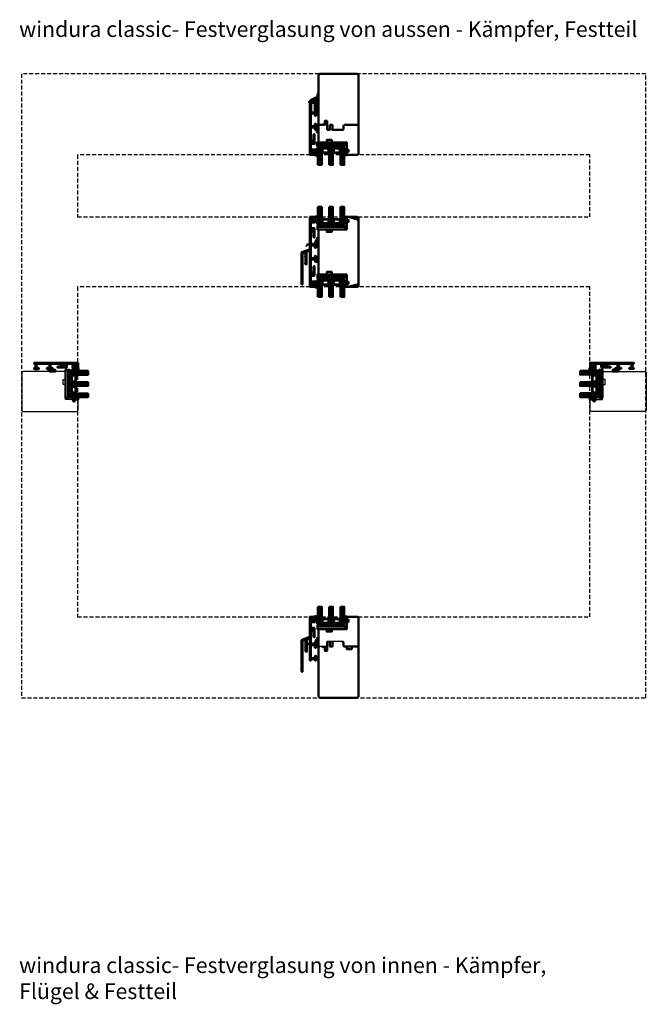
# Model space of a CAD drawing. Units: millimetres. Extents: x 324 to 10639, y 3555 to 10283.
# Drawn here: x 8223 to 9226, y 5035 to 6612 of the extents above; entities that cross this region are included whole.
import ezdxf

# ---------------------------------------------------------------- set-up
doc = ezdxf.new("R2010")
doc.units = ezdxf.units.MM
doc.linetypes.add('HIDDEN', pattern=[9.525, 6.35, -3.175])
doc.linetypes.add('VERDECKT', pattern=[9.525, 6.35, -3.175])
for name, color, linetype, lineweight in [('Aluminium-AM_1', 52, 'Continuous', 50), ('Aluminium-AM_3', 56, 'VERDECKT', 25), ('AM_6', 10, 'Continuous', 25), ('AM_8', 251, 'Continuous', 18), ('AM_De', 10, 'Continuous', 35), ('Glas-AM_1', 94, 'Continuous', 50), ('Gummi-AM_1', 183, 'Continuous', 50), ('Holz-AM_1', 32, 'Continuous', 50), ('Holz-AM_3', 26, 'HIDDEN', 25), ('Kunststoff-AM_1', 200, 'Continuous', 50)]:
    doc.layers.add(name, color=color, linetype=linetype, lineweight=lineweight)
doc.styles.get("Standard").update_dxf_attribs({"font": 'arial.ttf'})

# ---------------------------------------------------------------- blocks, each defined once
blk = doc.blocks.new('PKE_R64-130')
blk.add_lwpolyline([(-1, 3, 0.414214), (-2, 4), (-13, 4), (-14, 3), (-14, -104), (-12, -106), (48, -106), (50, -104), (50, 21.5, 0.414214), (47.5, 24), (32, 24), (31, 23), (31, 19), (34, 19), (34, 16), (31, 16), (31, 4), (8, 4, 0.414214), (7, 3), (7, 0), (-1, 0), (-1, 3, 0.414214)], format="xyb")
blk = doc.blocks.new('04310910')
at = {"layer": 'AM_8'}
h = blk.add_hatch(dxfattribs=at)
h.set_pattern_fill('ANSI37', color=256, scale=0.4, angle=-90, style=0)
edge = h.paths.add_edge_path()
edge.add_arc((-14.1, 14.7), 1, 194.1344, 350.8596)
edge.add_arc((-23, 16.1), 10, 350.8596, 361.0626)
edge.add_line((-13, 16.3), (-13, 17.8))
edge.add_arc((-13.4, 17.8), 0.4, 1.0626, 174.7725)
edge.add_line((-13.8, 17.9), (-14.1, 15))
edge.add_arc((-14.1, 15), 0.05, 183.5454, 354.7725, ccw=False)
edge.add_arc((-19.2, 14.7), 5, 3.5454, 33.2539)
edge.add_arc((-14.5, 17.7), 0.6, 118.2454, 213.2539, ccw=False)
edge.add_arc((-16.1, 20.7), 2.75, 298.2454, 334.2285)
edge.add_arc((-19, 22.1), 6, 334.2285, 359.82)
edge.add_line((-13, 22.1), (-13, 24.8))
edge.add_arc((-13.4, 24.8), 0.4, 359.82, 544.4873)
edge.add_arc((-16.3, 24.6), 2.5, -51.0631, 4.4873, ccw=False)
edge.add_arc((-14.7, 22.7), 0.05, 113.4241, 308.9369, ccw=False)
edge.add_arc((-15.3, 23.9), 1.24, 293.4241, 355.2952)
edge.add_arc((-12.5, 23.7), 1.5, 152.2322, 179.5905, ccw=False)
edge.add_arc((-14.2, 24.6), 0.4, 332.2322, 447.8546)
edge.add_arc((-14.6, 15), 10, 87.8546, 115.6051)
edge.add_arc((-18.8, 23.9), 0.2, 115.6051, 180.0012)
edge.add_line((-19, 23.9), (-19, 22.1))
edge.add_arc((-18, 22.1), 1, 180.0004, 212.1964)
edge.add_arc((-19.1, 21.4), 0.3, -90, 32.1964, ccw=False)
edge.add_line((-19.1, 21.1), (-20.1, 21.1))
edge.add_arc((-20.1, 21.3), 0.2, 190, 270, ccw=False)
edge.add_line((-20.3, 21.3), (-20.4, 21.4))
edge.add_arc((-20.6, 21.4), 0.2, 10, 119.6049)
edge.add_arc((-19.2, 19), 3, 119.6049, 164.5003)
edge.add_arc((-21.1, 19.5), 1, 164.5003, 195.4997)
edge.add_arc((-19.2, 20), 3, 195.4997, 240.3951)
edge.add_arc((-20.6, 17.6), 0.2, 240.3951, 350)
edge.add_line((-20.4, 17.6), (-20.3, 17.7))
edge.add_arc((-20.1, 17.7), 0.2, 89.999, 170, ccw=False)
edge.add_line((-20.1, 17.9), (-19.2, 17.9))
edge.add_arc((-19.2, 17.5), 0.4, -7.8381, 89.999, ccw=False)
edge.add_line((-18.8, 17.4), (-19.1, 15.4))
edge.add_arc((-18.8, 15.4), 0.3, 172.1645, 279.5258)
edge.add_arc((-19, 16.5), 1.5, 279.5258, 338.3883)
edge.add_line((-17.6, 16), (-17, 17.5))
edge.add_arc((-16.8, 17.5), 0.2, 39.3621, 158.3883, ccw=False)
edge.add_arc((-22.8, 12.5), 8, 14.1344, 39.3621, ccw=False)
edge = h.paths.add_edge_path(flags=16)
edge.add_arc((-16.1, 20.7), 1.65, 332.5012, 359.8895)
edge.add_arc((-15, 20.8), 0.6, 351.3637, 481.8661)
edge.add_arc((-15.4, 21.4), 0.2, 215.2226, 301.8661, ccw=False)
edge.add_arc((-15.3, 21.6), 0.4, 154.2218, 215.2226, ccw=False)
edge.add_line((-15.6, 21.7), (-15.4, 22.3))
edge.add_arc((-15.8, 22.5), 0.5, 334.2218, 486.9803)
edge.add_arc((-14.9, 21.2), 2.1, 126.9803, 211.7155)
edge.add_arc((-15.2, 21), 1.65, 211.7155, 247.1699)
edge.add_arc((-15.5, 20.4), 1, 247.1699, 332.5012)
edge = h.paths.add_edge_path(flags=16)
edge.add_arc((-20.9, 18.3), 2, 44.7158, 85.87)
edge.add_arc((-20.8, 19.8), 0.5, 85.87, 143.1301)
edge.add_arc((-20.4, 19.5), 1, 143.1301, 216.8699)
edge.add_arc((-20.8, 19.2), 0.5, 216.8699, 274.13)
edge.add_arc((-20.9, 20.7), 2, 274.13, 315.2842)
edge.add_arc((-19.7, 19.5), 0.3, 315.2842, 404.7158)
for points in [[(-15.1, 14.5, 0.815037), (-13.1, 14.6, 0.044548), (-13, 16.3), (-13, 17.8, 0.946561), (-13.8, 17.9), (-14.1, 15, -0.926229), (-14.2, 15, 0.130359), (-15, 17.4, -0.440055), (-14.8, 18.3, 0.158309), (-13.6, 19.5, 0.11213), (-13, 22.1), (-13, 24.8, 1.041582), (-13.8, 24.8, -0.247245), (-14.7, 22.6, -1.145441), (-14.8, 22.7, 0.276719), (-14, 23.8, -0.119943), (-13.9, 24.4, 0.552157), (-14.2, 25, 0.12168), (-18.9, 24.1, 0.288617), (-19, 23.9), (-19, 22.1, 0.141413), (-18.8, 21.6, -0.5902), (-19.1, 21.1), (-20.1, 21.1, -0.36397), (-20.3, 21.3), (-20.4, 21.4, 0.518378), (-20.7, 21.6, 0.198438), (-22.1, 19.8, 0.136091), (-22.1, 19.2, 0.198438), (-20.7, 17.4, 0.518378), (-20.4, 17.6), (-20.3, 17.7, -0.363975), (-20.1, 17.9), (-19.2, 17.9, -0.454868), (-18.8, 17.4), (-19.1, 15.4, 0.50602), (-18.8, 15.1, 0.262637), (-17.6, 16), (-17, 17.5, -0.571699), (-16.6, 17.6, -0.110523)], [(-19.5, 19.7, 0.181524), (-20.8, 20.3, 0.255176), (-21.2, 20.1, 0.333333), (-21.2, 18.9, 0.255176), (-20.8, 18.7, 0.181524), (-19.5, 19.3, 0.411311)], [(-14.6, 19.9, 0.120076), (-14.4, 20.7, 0.640157), (-15.3, 21.3, -0.397158), (-15.6, 21.3, -0.272635), (-15.6, 21.7), (-15.4, 22.3, 0.78663), (-16.1, 22.9, 0.387549), (-16.7, 20.1, 0.155945), (-15.9, 19.5, 0.390544)]]:
    blk.add_lwpolyline(points, format="xyb", close=True)
blk = doc.blocks.new('04317610')
at = {"layer": 'AM_8'}
h = blk.add_hatch(dxfattribs=at)
h.set_pattern_fill('ANSI37', color=256, scale=0.4)
h.paths.add_polyline_path([(-3, 4.4), (-2.6, 4.7), (-2.6, 4.8), (-2.5, 4.8), (-2.5, 4.9), (-2.5, 5), (-2.6, 5.1), (-2.7, 5.2), (-2.8, 5.2), (-2.9, 5.2), (-3, 5.2), (-3.1, 5.2), (-3.2, 5.2), (-3.3, 5.2), (-3.4, 5.2), (-3.5, 5.2), (-3.6, 5.2), (-3.7, 5.2), (-3.8, 5.2), (-3.9, 5.2), (-4, 5.2), (-4.1, 5.2), (-4.2, 5.2), (-4.3, 5.2), (-5.1, 5.3), (-5.9, 5.3), (-6.7, 5.7), (-6.7, 5.7), (-6.8, 5.7), (-6.9, 5.6), (-7, 5.6), (-7, 5.5), (-7, 5.3), (-7, 5.2), (-6.9, 5.1), (-6.9, 5), (-6.8, 5), (-6.7, 4.9), (-6.7, 4.8), (-6.6, 4.7), (-6.6, 4.7), (-6.5, 4.6), (-6.4, 4.5), (-6.4, 4.4), (-6.3, 4.4), (-6.2, 4.3), (-6.1, 4.2), (-5.9, 4), (-5.9, 3.7), (-5.9, 3.6), (-5.9, 3.5), (-5.9, 3.4), (-5.9, 3.3), (-5.9, 3.2), (-5.9, 3.1), (-5.9, 3), (-5.9, 2.9), (-5.9, 2.8), (-5.9, 2.7), (-5.9, 2.6), (-5.8, 2.5), (-5.6, 2.2), (-6, 2), (-6.1, 2.6), (-6.1, 3.1), (-6.2, 3.5), (-6.2, 3.6), (-6.2, 3.6), (-6.2, 3.7), (-6.2, 3.8), (-6.2, 3.9), (-6.2, 4), (-6.2, 4.1), (-6.3, 4.2), (-6.3, 4.3), (-6.4, 4.4), (-6.5, 4.4), (-6.6, 4.5), (-6.7, 4.5), (-6.8, 4.4), (-6.9, 4.4), (-6.9, 4.3), (-7, 4.2), (-7, 4.2), (-7, 3.1), (-7, 2.6), (-6.9, 2.5), (-6.9, 2.4), (-6.9, 2.3), (-6.9, 2.2), (-6.9, 2.1), (-6.8, 2), (-6.8, 1.8), (-6.8, 1.7), (-6.7, 1.6), (-6.7, 1.5), (-6.7, 1.4), (-6.5, 1.1), (-6.8, 0.9), (-6.9, 0.8), (-7, 0.8), (-7, 0.7), (-7, 0.6), (-7, 0.5), (-6.9, 0.4), (-6.8, 0.3), (-6.5, 0.1), (-7, -0.7), (-7, -0.7), (-6.9, -0.8), (-6.5, -1), (-7, -1.8), (-7, -1.9), (-6.9, -1.9), (-6.5, -2.2), (-7, -3), (-7, -3), (-6.9, -3.1), (-6.8, -3.1), (-6.5, -3.3), (-6.7, -3.6), (-7, -3.9), (-7, -4), (-7, -4.1), (-7, -4.2), (-6.9, -4.2), (-6.8, -4.3), (-6.7, -4.3), (-6.6, -4.3), (-6.3, -4.3), (-6.2, -4.3), (-5.9, -4.4), (-5.8, -4.4), (-5.7, -4.4), (-5.4, -4.4), (-5.1, -4.4), (-5, -4.4), (-4.7, -4.4), (-4, -4.5), (-3.7, -4.5), (-3.4, -4.5), (-3.3, -4.5), (-3.2, -4.5), (-3.1, -4.4), (-3, -4.3), (-3, -4.2), (-3, -3.1), (-2.7, -2.9), (-2.4, -2.7), (-2.3, -2.6), (-2.3, -2.6), (-2.2, -2.5), (-2, -2.4), (-1.9, -2.4), (-1.9, -2.4), (-1.7, -2.4), (-1.6, -2.4), (-1.5, -2.4), (-1.4, -2.3), (-1.3, -2.3), (-1.2, -2.3), (-0.9, -2.4), (-1.1, -2.4), (-1.1, -2.4), (-1.2, -2.4), (-1.3, -2.4), (-1.4, -2.4), (-1.4, -2.5), (-1.5, -2.5), (-1.6, -2.5), (-1.7, -2.6), (-1.7, -2.7), (-1.7, -2.8), (-1.7, -2.9), (-1.6, -3), (-1.5, -3), (-1, -3), (-0.9, -3), (-0.8, -2.9), (-0.7, -2.8), (-0.5, -2.7), (-0.5, -2.6), (-0.4, -2.5), (-0.3, -2.4), (-0.3, -2.3), (-0.2, -2.2), (-0.2, -2.1), (-0.2, -2), (-0.2, -1.9), (-0.1, -1.8), (-0.1, -1.6), (-0.1, -1.5), (-0.1, -1.4), (-0.1, -1.3), (-0.2, -1.2), (-0.2, -1.1), (-0.2, -1), (-0.3, -0.9), (-0.3, -0.8), (-0.3, -0.7), (-0.4, -0.6), (-0.5, -0.5), (-0.5, -0.4), (-0.6, -0.3), (-0.7, -0.2), (-0.8, -0.1), (-0.9, -0.1), (-1, 0), (-1.1, 0), (-1.4, 0), (-1.5, 0), (-1.5, -0.1), (-1.6, -0.2), (-1.6, -0.3), (-1.6, -0.4), (-1.5, -0.4), (-1.4, -0.5), (-1.4, -0.5), (-1.2, -0.6), (-1.2, -0.6), (-1, -0.8), (-2, -0.8), (-2.1, -0.7), (-2.1, -0.7), (-2.3, -0.6), (-2.4, -0.5), (-2.5, -0.5), (-3, -0.1)])
blk.add_lwpolyline([(-2.9, 4.5), (-2.9, 4.4), (-2.9, 4.3), (-3, 4.2), (-3, 4.1), (-3, 3.9), (-3, 0), (-3, -0.1), (-2.9, -0.2), (-2.8, -0.2), (-2.7, -0.3), (-2.6, -0.3), (-2.6, -0.4), (-2.5, -0.5), (-2.4, -0.5), (-2.3, -0.6), (-2.2, -0.6), (-2.2, -0.7), (-2.1, -0.7), (-2, -0.8), (-1.9, -0.8), (-1.8, -0.8), (-1.7, -0.8), (-1.6, -0.8), (-1.5, -0.8), (-1.4, -0.8), (-1.3, -0.8), (-1.2, -0.8), (-1.1, -0.8), (-1.1, -0.7), (-1.2, -0.6), (-1.2, -0.6), (-1.3, -0.6), (-1.4, -0.5), (-1.4, -0.5), (-1.5, -0.4), (-1.6, -0.4), (-1.6, -0.3), (-1.6, -0.2), (-1.5, -0.1), (-1.5, 0), (-1.4, 0), (-1.1, 0), (-1, 0), (-0.9, -0.1), (-0.8, -0.1), (-0.7, -0.2), (-0.6, -0.3), (-0.5, -0.4), (-0.5, -0.5), (-0.4, -0.6), (-0.3, -0.7), (-0.3, -0.8), (-0.3, -0.9), (-0.2, -1), (-0.2, -1.1), (-0.2, -1.2), (-0.1, -1.3), (-0.1, -1.4), (-0.1, -1.5), (-0.1, -1.6), (-0.1, -1.8), (-0.2, -1.9), (-0.2, -2), (-0.2, -2.1), (-0.2, -2.2), (-0.3, -2.3), (-0.3, -2.4), (-0.4, -2.5), (-0.5, -2.6), (-0.5, -2.7), (-0.7, -2.8), (-0.8, -2.9), (-0.9, -3), (-1, -3), (-1.5, -3), (-1.6, -3), (-1.7, -2.9), (-1.7, -2.8), (-1.7, -2.7), (-1.7, -2.6), (-1.6, -2.5), (-1.5, -2.5), (-1.4, -2.5), (-1.4, -2.4), (-1.3, -2.4), (-1.2, -2.4), (-1.1, -2.4), (-1.1, -2.4), (-1.1, -2.3), (-1.2, -2.3), (-1.3, -2.3), (-1.4, -2.3), (-1.5, -2.4), (-1.6, -2.4), (-1.7, -2.4), (-1.8, -2.4), (-1.9, -2.4), (-2, -2.4), (-2.1, -2.5), (-2.2, -2.5), (-2.3, -2.6), (-2.3, -2.6), (-2.4, -2.7), (-2.5, -2.7), (-2.6, -2.8), (-2.7, -2.9), (-2.8, -2.9), (-2.8, -3), (-2.9, -3), (-3, -3.1), (-3, -3.2), (-3, -4.2), (-3, -4.3), (-3.1, -4.4), (-3.2, -4.5), (-3.3, -4.5), (-3.4, -4.5), (-3.5, -4.5), (-3.6, -4.5), (-3.7, -4.5), (-3.8, -4.5), (-3.9, -4.5), (-4, -4.5), (-4.1, -4.5), (-4.2, -4.4), (-4.3, -4.4), (-4.4, -4.4), (-4.5, -4.4), (-4.6, -4.4), (-4.7, -4.4), (-4.8, -4.4), (-4.9, -4.4), (-5, -4.4), (-5.1, -4.4), (-5.2, -4.4), (-5.3, -4.4), (-5.4, -4.4), (-5.5, -4.4), (-5.6, -4.4), (-5.7, -4.4), (-5.8, -4.4), (-5.9, -4.4), (-6, -4.4), (-6.1, -4.3), (-6.2, -4.3), (-6.2, -4.3), (-6.3, -4.3), (-6.4, -4.3), (-6.5, -4.3), (-6.6, -4.3), (-6.7, -4.3), (-6.8, -4.3), (-6.9, -4.2), (-7, -4.2), (-7, -4.1), (-7, -4), (-7, -3.9), (-6.9, -3.8), (-6.8, -3.7), (-6.7, -3.7), (-6.7, -3.6), (-6.6, -3.5), (-6.6, -3.4), (-6.6, -3.3), (-6.7, -3.3), (-6.7, -3.2), (-6.8, -3.1), (-6.9, -3.1), (-7, -3), (-7, -2.9), (-7, -2.8), (-7, -2.7), (-6.9, -2.7), (-6.8, -2.6), (-6.8, -2.5), (-6.7, -2.5), (-6.6, -2.4), (-6.6, -2.3), (-6.6, -2.2), (-6.7, -2.1), (-6.7, -2), (-6.8, -2), (-6.9, -1.9), (-7, -1.9), (-7, -1.8), (-7, -1.7), (-7, -1.6), (-6.9, -1.5), (-6.9, -1.4), (-6.8, -1.4), (-6.7, -1.3), (-6.6, -1.3), (-6.6, -1.2), (-6.6, -1.1), (-6.7, -1), (-6.7, -0.9), (-6.8, -0.8), (-6.9, -0.8), (-7, -0.7), (-7, -0.6), (-7, -0.5), (-7, -0.4), (-6.9, -0.3), (-6.8, -0.3), (-6.8, -0.2), (-6.7, -0.2), (-6.6, -0.1), (-6.6, 0), (-6.6, 0.1), (-6.7, 0.2), (-6.7, 0.3), (-6.8, 0.3), (-6.9, 0.4), (-7, 0.5), (-7, 0.6), (-7, 0.7), (-7, 0.8), (-6.9, 0.8), (-6.8, 0.9), (-6.8, 0.9), (-6.7, 1), (-6.6, 1.1), (-6.6, 1.2), (-6.6, 1.3), (-6.7, 1.4), (-6.7, 1.5), (-6.7, 1.6), (-6.8, 1.7), (-6.8, 1.8), (-6.8, 2), (-6.9, 2.1), (-6.9, 2.2), (-6.9, 2.3), (-6.9, 2.4), (-6.9, 2.5), (-7, 2.6), (-7, 3.1), (-7, 4.2), (-7, 4.2), (-6.9, 4.3), (-6.9, 4.4), (-6.8, 4.4), (-6.7, 4.5), (-6.6, 4.5), (-6.5, 4.4), (-6.4, 4.4), (-6.3, 4.3), (-6.3, 4.2), (-6.2, 4.1), (-6.2, 4), (-6.2, 3.9), (-6.2, 3.8), (-6.2, 3.7), (-6.2, 3.6), (-6.2, 3.6), (-6.2, 3.5), (-6.2, 3.4), (-6.2, 3.3), (-6.1, 3.2), (-6.1, 3.1), (-6.1, 3), (-6.1, 2.9), (-6.1, 2.8), (-6.1, 2.7), (-6.1, 2.6), (-6.1, 2.6), (-6.1, 2.5), (-6, 2.4), (-6, 2.3), (-6, 2.2), (-6, 2.2), (-5.9, 2.1), (-5.9, 2.1), (-5.8, 2.1), (-5.7, 2.2), (-5.7, 2.3), (-5.7, 2.4), (-5.8, 2.5), (-5.9, 2.6), (-5.9, 2.7), (-5.9, 2.8), (-5.9, 2.9), (-5.9, 3), (-5.9, 3.1), (-5.9, 3.2), (-5.9, 3.3), (-5.9, 3.4), (-5.9, 3.5), (-5.9, 3.6), (-5.9, 3.7), (-5.9, 3.8), (-5.9, 3.9), (-6, 4), (-6, 4.1), (-6.1, 4.2), (-6.1, 4.2), (-6.2, 4.3), (-6.3, 4.4), (-6.4, 4.4), (-6.4, 4.5), (-6.5, 4.6), (-6.6, 4.7), (-6.6, 4.7), (-6.7, 4.8), (-6.7, 4.9), (-6.8, 5), (-6.9, 5), (-6.9, 5.1), (-7, 5.2), (-7, 5.3), (-7, 5.4), (-7, 5.5), (-7, 5.6), (-6.9, 5.6), (-6.8, 5.7), (-6.7, 5.7), (-6.6, 5.7), (-6.5, 5.6), (-6.5, 5.6), (-6.4, 5.5), (-6.3, 5.5), (-6.2, 5.4), (-6.1, 5.4), (-6, 5.4), (-6, 5.3), (-5.9, 5.3), (-5.8, 5.3), (-5.7, 5.3), (-5.6, 5.3), (-5.5, 5.3), (-5.4, 5.3), (-5.3, 5.3), (-5.2, 5.3), (-5.1, 5.3), (-5, 5.3), (-4.9, 5.3), (-4.8, 5.3), (-4.7, 5.3), (-4.7, 5.3), (-4.6, 5.2), (-4.5, 5.2), (-4.4, 5.2), (-4.3, 5.2), (-4.2, 5.2), (-4.1, 5.2), (-4, 5.2), (-3.9, 5.2), (-3.8, 5.2), (-3.7, 5.2), (-3.6, 5.2), (-3.5, 5.2), (-3.4, 5.2), (-3.3, 5.2), (-3.2, 5.2), (-3.1, 5.2), (-3, 5.2), (-2.9, 5.2), (-2.8, 5.2), (-2.7, 5.2), (-2.6, 5.1), (-2.5, 5), (-2.5, 4.9), (-2.5, 4.8), (-2.6, 4.8), (-2.7, 4.7), (-2.7, 4.6), (-2.8, 4.5)], close=True)
blk.add_circle((-5, -1.5), 0.2)
blk = doc.blocks.new('G42_043109_043176')
at = {"layer": 'AM_8'}
h = blk.add_hatch(dxfattribs=at)
h.set_pattern_fill('ANSI31', color=256, scale=0.25, angle=45, style=0)
h.set_pattern_definition([(90, (-47, -9), (-0.79375, -1e-16), [])])
h.paths.add_polyline_path([(-43, 21), (-49, 21), (-49, -9), (-43, -9)])
h = blk.add_hatch(dxfattribs=at)
h.set_pattern_fill('ANSI31', color=256, scale=0.25, angle=45, style=0)
h.set_pattern_definition([(90, (-29, -9), (-0.79375, -1e-16), [])])
h.paths.add_polyline_path([(-25, 21), (-31, 21), (-31, -9), (-25, -9)])
h = blk.add_hatch(dxfattribs=at)
h.set_pattern_fill('ANSI31', color=256, scale=0.25, angle=45, style=0)
h.set_pattern_definition([(90, (-11, -9), (-0.79375, -1e-16), [])])
h.paths.add_polyline_path([(-7, 21), (-13, 21), (-13, -9), (-7, -9)])
h = blk.add_hatch(dxfattribs=at)
h.set_pattern_fill('DOTS', color=256, scale=0.5, angle=135, style=0)
h.set_pattern_definition([(135, (-70.7087, -25.00645), (-0.841899, -0.280633), [0, -0.79375])])
h.paths.add_polyline_path([(-40.2, -5.5), (-42.2, -3.5), (-42.2, 1.5), (-43, 1.5), (-43, -9), (-31, -9), (-31, 1.5), (-31.7, 1.5), (-31.7, -3.5), (-33.7, -5.5)])
h = blk.add_hatch(dxfattribs=at)
h.set_pattern_fill('DOTS', color=256, scale=0.5, angle=135, style=0)
h.set_pattern_definition([(135, (-54.7087, -25.00645), (-0.841899, -0.280633), [0, -0.79375])])
h.paths.add_polyline_path([(-22.2, -5.5), (-24.2, -3.5), (-24.2, 1.5), (-25, 1.5), (-25, -9), (-13, -9), (-13, 1.5), (-13.7, 1.5), (-13.7, -3.5), (-15.7, -5.5)])
for points in [[(-49, 21), (-49, -9), (-43, -9), (-43, 21), (-49, 21)], [(-31, 21), (-31, -9), (-25, -9), (-25, 21), (-31, 21)], [(-13, 21), (-13, -9), (-7, -9), (-7, 21), (-13, 21)]]:
    blk.add_lwpolyline(points)
at = {"layer": 'Gummi-AM_1'}
for points in [[(-42.2, 1.5), (-42.2, -3.5), (-40.2, -5.5), (-33.7, -5.5), (-31.7, -3.5), (-31.7, 1.5), (-31, 1.5), (-31, -9), (-43, -9), (-43, 1.5)], [(-24.2, 1.5), (-24.2, -3.5), (-22.2, -5.5), (-15.7, -5.5), (-13.7, -3.5), (-13.7, 1.5), (-13, 1.5), (-13, -9), (-25, -9), (-25, 1.5)]]:
    blk.add_lwpolyline(points, close=True, dxfattribs=at)
at = {"layer": 'Kunststoff-AM_1'}
for points in [[(-42.2, 1.5), (-31.7, 1.5), (-31.7, -3.5), (-33.7, -5.5), (-40.2, -5.5), (-42.2, -3.5)], [(-41.7, -3.3), (-40, -5), (-34, -5), (-32.2, -3.3), (-32.2, 1), (-41.7, 1)], [(-24.2, 1.5), (-13.7, 1.5), (-13.7, -3.5), (-15.7, -5.5), (-22.2, -5.5), (-24.2, -3.5)], [(-23.7, -3.3), (-22, -5), (-16, -5), (-14.2, -3.3), (-14.2, 1), (-23.7, 1)], [(-50, -9), (-6, -9), (-6, -11), (-50, -11)]]:
    blk.add_lwpolyline(points, close=True, dxfattribs=at)
at = {"layer": 'Gummi-AM_1'}
for name, p in [('04310910', (-36, -19)), ('04317610', (0, 0))]:
    blk.add_blockref(name, p, dxfattribs=at)
blk = doc.blocks.new('Dichtband_9x3')
at = {"layer": 'Gummi-AM_1'}
blk.add_lwpolyline([(0, 0), (3, 0), (3, 9), (0, 9)], close=True, dxfattribs=at)
blk = doc.blocks.new('291749')
blk.add_lwpolyline([(-6.9, -8.4, 0.414214), (-6.9, -8.1), (-7.3, -7.6, -0.414214), (-7.3, -7.4), (-6.9, -6.9, 0.414214), (-6.9, -6.6), (-7.3, -6.1, -0.414214), (-7.3, -5.9), (-6.9, -5.4, 0.414214), (-6.9, -5.1), (-7.3, -4.6, -0.414214), (-7.3, -4.4), (-6.9, -3.9, 0.414214), (-6.9, -3.6), (-7.3, -3.1, -0.414214), (-7.3, -2.9), (-6.9, -2.4, 0.414214), (-6.9, -2.1), (-7.3, -1.6, -0.414214), (-7.3, -1.4), (-6.9, -0.9, 0.414214), (-6.9, -0.6), (-7.3, -0.1, -0.414214), (-7.3, 0.1), (-6.9, 0.6, 0.414214), (-6.9, 0.9), (-7.3, 1.4, -0.414214), (-7.3, 1.6), (-6.9, 2.1, 0.414214), (-6.9, 2.4), (-7.3, 2.9, -0.414214), (-7.3, 3.1), (-6.9, 3.6, 0.414214), (-6.9, 3.9), (-7.3, 4.3, -0.414214), (-7.3, 4.6), (-6.8, 5.2, 0.198912), (-6.7, 5.4), (-6.7, 6.8, 0.520567), (-7.4, 7.2), (-11.3, 5.8, 0.315299), (-11.6, 5.4), (-11.6, -40.3, -0.087489), (-11.6, -40.4), (-11.9, -41.2, 0.45624), (-11.8, -41.5, -0.354597), (-11.6, -41.6), (-11.6, -43.7, -1), (-13.2, -43.7), (-13.2, 6.1, -0.315299), (-12.5, 7.1), (-0.4, 11.5, -0.548619), (0, 11.2), (-0.1, 10.1, -0.291473), (-0.3, 9.8), (-4.8, 8.2, 0.315299), (-5, 7.9), (-5, -11.7, -0.991539), (-6.6, -11.7, 0.069958), (-6.6, -11.7), (-6.7, -11.3, 0.122785), (-6.8, -11.2), (-7.3, -10.6, -0.414214), (-7.3, -10.4), (-6.9, -9.9, 0.414311), (-6.9, -9.6), (-7.3, -9.1, -0.414214), (-7.3, -8.9)], format="xyb", close=True)
blk = doc.blocks.new('291001')
blk.add_lwpolyline([(8.5, -15.8), (11.6, -15.8, -0.414214), (11.8, -16), (11.8, -22, -0.414214), (11.6, -22.2), (-8.5, -22.2, -0.414214), (-8.7, -22), (-8.7, -16, -0.414214), (-8.5, -15.8), (-4.9, -15.8, 0.414214), (-4.7, -15.6), (-4.7, -14.5, 0.414214), (-5.2, -14), (-12.5, -14, -0.414214), (-12.7, -13.8), (-12.7, -10.7, 0.414214), (-12.9, -10.5), (-14.2, -10.5, 0.414214), (-14.5, -10.8), (-14.5, -14.3, 0.414214), (-13, -15.8), (-10.7, -15.8, -0.414214), (-10.5, -16), (-10.5, -22, -0.414214), (-10.7, -22.2), (-32.5, -22.2, -0.414214), (-32.7, -22), (-32.7, -20.2, -0.414214), (-32.5, -20), (-31.3, -20, 0.414214), (-31, -19.7), (-31, -18.8, 0.414214), (-31.3, -18.5), (-34.3, -18.5, 0.414214), (-34.5, -18.7), (-34.5, -23.8, 0.414214), (-34.3, -24), (15.3, -24, 0.414214), (15.5, -23.8), (15.5, -22.4, 0.414214), (15.3, -22.2), (13.8, -22.2, -0.414214), (13.6, -22), (13.6, -16, -0.414214), (13.8, -15.8), (15.3, -15.8, 0.414214), (15.5, -15.6), (15.5, -14.2, 0.414214), (15.3, -14), (8.8, -14, 0.414214), (8.3, -14.5), (8.3, -15.6, 0.414214)], format="xyb", close=True)
blk = doc.blocks.new('291831')
blk.add_lwpolyline([(-19.6, -9, 0.563916), (-19.3, -8.5, -0.103619), (-19.3, -8.4), (-19.6, -4.9), (-19.4, 5.3, 0.42005), (-20.4, 6.3), (-25, 6.3, -0.414214), (-25.2, 6.5), (-25.2, 15.2, -0.414214), (-25, 15.4), (-21, 15.4, 0.414214), (-20, 16.4), (-20, 17.4, 0.198912), (-20.1, 17.6), (-20.4, 17.9, 0.198912), (-20.6, 18), (-20.8, 18, 0.414214), (-21, 17.8), (-21, 16.8, -0.414214), (-21.2, 16.6), (-25, 16.6, -0.414214), (-25.2, 16.8), (-25.2, 22.5, -0.414214), (-25, 22.7), (-21.2, 22.7, -0.414214), (-21, 22.5), (-21, 21.2, 0.414214), (-20.8, 21), (-20.6, 21, 0.198912), (-20.4, 21.1), (-20.1, 21.4, 0.198912), (-20, 21.6), (-20, 23.8, 0.414214), (-20.2, 24), (-26.8, 24, 0.414214), (-27, 23.8), (-27, 4.2, 0.414214), (-26.8, 4), (-26, 4, 0.414214), (-25.8, 4.2), (-25.8, 4.3, -0.414214), (-25.6, 4.5), (-21.6, 4.5, -0.414214), (-21.1, 4), (-21.1, 0.6, -0.198912), (-21.2, 0.3), (-21.3, 0.3, 0.198912), (-21.4, 0.1), (-21.4, -4.2), (-21.2, -6.9, 0.087489), (-21.1, -7.3), (-20.4, -8.8, 0.296213), (-20.2, -9), (-19.6, -9)], format="xyb")
blk = doc.blocks.new('WD - 2')
blk.add_lwpolyline([(-27.6, 10.6), (-26, 10.6), (-29.9, 7.3), (-28, 12.1)], close=True)
blk.add_open_spline([(-12.9, 21.9), (-12.7, 19.3), (-15.4, 17.9), (-16.2, 11.4), (-20, 12.2), (-21.5, 11), (-25.2, 12.5), (-27, 11.1), (-27.5, 10.6), (-27.6, 10.5)], degree=3, knots=[23.986852, 23.986852, 23.986852, 23.986852, 24.947221, 29.359606, 33.091933, 36.733106, 41.57268, 44.017704, 44.999564, 44.999564, 44.999564, 44.999564])
at = {"layer": 'Aluminium-AM_3'}
for p, q in [((-22.2, 15.5), (-24, 15.5)), ((-22, 10.5), (-24, 10.5))]:
    blk.add_line(p, q, dxfattribs=at)
blk = doc.blocks.new('00819410')
at = {"layer": 'AM_8'}
h = blk.add_hatch(dxfattribs=at)
h.set_pattern_fill('ANSI37', color=256, scale=0.5, angle=270, style=0)
h.set_pattern_definition([(315, (-85.3593, -187.4202), (1.122532, 1.122532), []), (45, (-85.3593, -187.4202), (-1.122532, 1.122532), [])])
edge = h.paths.add_edge_path()
edge.add_arc((-11.4, 18.8), 1.3, 157.7792, 270)
edge.add_line((-11.4, 17.5), (-10.8, 17.5))
edge.add_line((-10.8, 17.5), (-10.3, 18))
edge.add_line((-10.3, 18), (-10, 18))
edge.add_line((-10, 18), (-10, 17.2))
edge.add_line((-10, 17.2), (-10.6, 16.5))
edge.add_line((-10.6, 16.5), (-11.4, 16.4))
edge.add_line((-11.4, 16.4), (-11.4, 14.7))
edge.add_line((-11.4, 14.7), (-11.1, 14.7))
edge.add_line((-11.1, 14.7), (-10.3, 15.5))
edge.add_line((-10.3, 15.5), (-10, 15.5))
edge.add_line((-10, 15.5), (-10, 14.7))
edge.add_line((-10, 14.7), (-10.6, 14))
edge.add_line((-10.6, 14), (-11.4, 13.9))
edge.add_line((-11.4, 13.9), (-11.4, 12.2))
edge.add_line((-11.4, 12.2), (-11.1, 12.2))
edge.add_line((-11.1, 12.2), (-10.3, 13))
edge.add_line((-10.3, 13), (-10, 13))
edge.add_line((-10, 13), (-10, 12.2))
edge.add_line((-10, 12.2), (-10.7, 11.3))
edge.add_line((-10.7, 11.3), (-12.4, 10.8))
edge.add_line((-12.4, 10.8), (-14, 10.7))
edge.add_line((-14, 10.7), (-14, 15.5))
edge.add_line((-14, 15.5), (-15.8, 15.5))
edge.add_line((-15.8, 15.5), (-16.1, 14))
edge.add_line((-16.1, 14), (-21.8, 14))
edge.add_line((-21.8, 14), (-22.2, 15.5))
edge.add_line((-22.2, 15.5), (-24, 15.5))
edge.add_line((-24, 15.5), (-24.4, 14.9))
edge.add_line((-24.4, 14.9), (-25.4, 14.7))
edge.add_line((-25.4, 14.7), (-25.4, 15.6))
edge.add_line((-25.4, 15.6), (-21.9, 18.5))
edge.add_line((-21.9, 18.5), (-12.3, 23.5))
edge.add_line((-12.3, 23.5), (-10.8, 29.2))
edge.add_line((-10.8, 29.2), (-10, 29.2))
edge.add_line((-10, 29.2), (-10, 23.3))
edge.add_line((-10, 23.3), (-12.6, 19.3))
blk.add_lwpolyline([(-12.6, 19.3, 0.532946), (-11.4, 17.5), (-10.8, 17.5), (-10.3, 18), (-10, 18), (-10, 17.2), (-10.6, 16.5), (-11.4, 16.4), (-11.4, 14.7), (-11.1, 14.7), (-10.3, 15.5), (-10, 15.5), (-10, 14.7), (-10.6, 14), (-11.4, 13.9), (-11.4, 12.2), (-11.1, 12.2), (-10.3, 13), (-10, 13), (-10, 12.2), (-10.7, 11.3), (-12.4, 10.8), (-14, 10.7), (-14, 15.5), (-15.8, 15.5), (-16.1, 14), (-21.8, 14), (-22.2, 15.5), (-24, 15.5), (-24.4, 14.9), (-25.4, 14.7), (-25.4, 15.6), (-21.9, 18.5), (-12.3, 23.5), (-10.8, 29.2), (-10, 29.2), (-10, 23.3), (-12.6, 19.3)], format="xyb")
blk = doc.blocks.new('291006')
blk.add_lwpolyline([(30, -22), (28.5, -22, 0.198912), (28.5, -22), (28, -22.5, -0.414214), (28, -22.5), (27.5, -22, 0.198912), (27.5, -22), (13.8, -22, -0.414214), (13.6, -21.8), (13.6, -16.2, -0.414214), (13.8, -16), (27.5, -16, 0.198912), (27.5, -16), (28, -15.5, -0.414214), (28, -15.5), (28.5, -16, 0.198912), (28.5, -16), (30, -16, 0.414214), (30.5, -15.5), (30.5, -14.2, 0.414214), (30.3, -14), (8.8, -14, 0.414214), (8.3, -14.5), (8.3, -15.6, 0.414214), (8.5, -15.8), (11.6, -15.8, -0.414214), (11.8, -16), (11.8, -22, -0.414214), (11.6, -22.2), (-8.5, -22.2, -0.414214), (-8.7, -22), (-8.7, -16, -0.414214), (-8.5, -15.8), (-4.9, -15.8, 0.414214), (-4.7, -15.6), (-4.7, -14.5, 0.414214), (-5.2, -14), (-12.5, -14, -0.414214), (-12.7, -13.8), (-12.7, -10.7, 0.414214), (-12.9, -10.5), (-14.2, -10.5, 0.414214), (-14.5, -10.8), (-14.5, -14.3, 0.414214), (-13, -15.8), (-10.7, -15.8, -0.414214), (-10.5, -16), (-10.5, -22, -0.414214), (-10.7, -22.2), (-32.5, -22.2, -0.414214), (-32.7, -22), (-32.7, -20.2, -0.414214), (-32.5, -20), (-31.3, -20, 0.414214), (-31, -19.7), (-31, -18.8, 0.414214), (-31.3, -18.5), (-34.3, -18.5, 0.414214), (-34.5, -18.7), (-34.5, -23.8, 0.414214), (-34.3, -24), (30.3, -24, 0.414214), (30.5, -23.8), (30.5, -22.5, 0.414214)], format="xyb", close=True)
blk = doc.blocks.new('Ra64x90_fest_V_G_20mm')
blk.add_lwpolyline([(-2.5, 32), (-87.5, 32, 0.414214), (-90, 29.5), (-90, 14), (-89, 13), (-85, 13), (-85, 16), (-82, 16), (-82, 13), (-70, 13), (-70, -10, 0.414214), (-69, -11), (-66, -11), (-66, -19), (-69, -19, 0.414214), (-70, -20), (-70, -31), (-69, -32), (-2.5, -32, 0.414214), (0, -29.5), (0, 29.5, 0.414214)], format="xyb", close=True)
blk = doc.blocks.new('HF64_112GF40_Ka')
blk.add_lwpolyline([(45, -36), (45, -47.5, 0.414214), (45.5, -48), (48, -48), (48, -51), (45.5, -51, 0.414214), (45, -51.5), (45, -55), (46, -56), (61.5, -56, 0.414214), (64, -53.5), (64, 53.5, 0.414214), (61.5, 56), (46, 56), (45, 55), (45, 51.5, 0.414214), (45.5, 51), (48, 51), (48, 48), (45.5, 48, 0.414214), (45, 47.5), (45, 36), (22, 36, 0.414214), (21, 35), (21, 32), (13, 32), (13, 35, 0.414214), (12, 36), (1, 36), (0, 35), (0, -35), (1, -36), (12, -36, 0.414214), (13, -35), (13, -32), (21, -32), (21, -35, 0.414214), (22, -36)], format="xyb", close=True)
at = {"layer": 'Holz-AM_3', "ltscale": 0.5}
for points in [[(64, 49.6, 0.339454), (62.1, 52), (47.1, 56)], [(64, -49.6, -0.339454), (62.1, -52), (47.1, -56)]]:
    blk.add_lwpolyline(points, format="xyb", dxfattribs=at)
blk = doc.blocks.new('291599')
blk.add_lwpolyline([(37.3, -24, 0.4142136), (37.5, -23.8), (37.5, -18.7, 0.4142136), (37.3, -18.5), (34.3, -18.5, 0.4142136), (34, -18.8), (34, -19.7, 0.4142136), (34.3, -20), (35.5, -20, -0.4142136), (35.7, -20.2), (35.7, -22, -0.4142136), (35.5, -22.2), (13.7, -22.2, -0.4142136), (13.5, -22), (13.5, -16, -0.4142136), (13.7, -15.8), (16, -15.8, 0.4142136), (17.5, -14.3), (17.5, -10.8, 0.4142136), (17.2, -10.5), (15.9, -10.5, 0.4142136), (15.7, -10.7), (15.7, -13.8, -0.4142136), (15.5, -14), (8.5, -14, 0.4142136), (8, -14.5), (8, -15.6, 0.4142136), (8.2, -15.8), (11.55, -15.8, -0.4142136), (11.75, -16), (11.75, -22, -0.4142136), (11.55, -22.2), (-8.55, -22.2, -0.4142136), (-8.75, -22), (-8.75, -16, -0.4142136), (-8.55, -15.8), (-5.2, -15.8, 0.4142136), (-5, -15.6), (-5, -14.5, 0.4142136), (-5.5, -14), (-12.55, -14, -0.4142136), (-12.75, -13.8), (-12.75, -10.7, 0.4142136), (-12.95, -10.5), (-14.2, -10.5, 0.4142136), (-14.5, -10.8), (-14.5, -14.3, 0.4142136), (-13, -15.8), (-10.7, -15.8, -0.4142136), (-10.5, -16), (-10.5, -22, -0.4142136), (-10.7, -22.2), (-32.5, -22.2, -0.4142136), (-32.7, -22), (-32.7, -20.2, -0.4142136), (-32.5, -20), (-31.3, -20, 0.4142136), (-31, -19.7), (-31, -18.8, 0.4142136), (-31.3, -18.5), (-34.3, -18.5, 0.4142136), (-34.5, -18.7), (-34.5, -23.8, 0.4142136), (-34.3, -24)], format="xyb", close=True)

msp = doc.modelspace()

# ---------------------------------------------------------------- linework, layer by layer
at = {"ltscale": 0.8}
for p, q in [((8714.8, 6443.7), (8701.1, 6443.7)), ((8739.6, 6435.7), (8715.8, 6435.7)), ((8714.8, 5607.7), (8701.1, 5607.7)), ((8739.6, 5615.7), (8715.8, 5615.7))]:
    msp.add_line(p, q, dxfattribs=at)
for p in [(8715.8, 5615.7), (8714.8, 5614.7)]:
    msp.add_line(p, (8714.8, 5615.7))
at = {"ltscale": 0.2}
msp.add_line((8724.3, 5615.7), (8715.8, 5615.7), dxfattribs=at)
at = {"linetype": 'VERDECKT'}
for points in [[(8817.6, 5525.7), (9225.3, 5525.7), (9225.3, 6525.7), (8225.3, 6525.7), (8225.3, 5525.7), (8817.6, 5525.7)], [(8754.9, 6296.2), (9135.3, 6296.2), (9135.3, 6395.7), (8315.3, 6395.7), (8315.3, 6296.2), (8754.9, 6296.2)], [(8754.9, 5655.7), (9135.3, 5655.7), (9135.3, 6184.2), (8315.3, 6184.2), (8315.3, 5655.7), (8754.9, 5655.7)]]:
    msp.add_lwpolyline(points, dxfattribs=at)
at = {"layer": 'Holz-AM_1', "ltscale": 0.4}
msp.add_lwpolyline([(8765.1, 6445.2, -0.415826), (8763.6, 6443.7), (8743.1, 6443.7, 0.414214), (8741.1, 6441.7), (8741.1, 6437.2, -0.414214), (8739.6, 6435.7), (8724.3, 6435.7, -0.414214), (8723.3, 6436.7), (8723.3, 6443.7), (8719.3, 6443.7), (8719.3, 6436.7, -0.414214), (8718.3, 6435.7), (8715.8, 6435.7, -0.414214), (8714.8, 6436.7), (8714.8, 6443.7), (8714.6, 6443.7), (8714.6, 6450.2), (8711.1, 6450.2), (8711.1, 6444.2, -0.414214), (8710.6, 6443.7), (8709.1, 6443.7), (8708.1, 6444.7), (8707.1, 6443.7), (8702.6, 6443.7), (8701.1, 6445.2), (8701.1, 6523.7), (8703.1, 6525.7), (8763.1, 6525.7), (8765.1, 6523.7)], format="xyb", close=True, dxfattribs=at)
at = {"layer": 'Holz-AM_1'}
for points in [[(8743.3, 6409.7), (8743.3, 6415.7), (8698.3, 6415.7), (8698.3, 6409.7)], [(8743.1, 6282.2), (8743.1, 6276.2), (8699.1, 6276.2), (8699.1, 6282.2)], [(8743.1, 6198.2), (8743.1, 6204.2), (8699.1, 6204.2), (8699.1, 6198.2)], [(8301.9, 6006.3), (8295.9, 6006.3), (8295.9, 6051.3), (8301.9, 6051.3)], [(9149.9, 6006.4), (9155.9, 6006.4), (9155.9, 6051.4), (9149.9, 6051.4)], [(8743.1, 5641.7), (8743.1, 5635.7), (8699.1, 5635.7), (8699.1, 5641.7)]]:
    msp.add_lwpolyline(points, close=True, dxfattribs=at)
at = {"layer": 'Holz-AM_1', "ltscale": 0.5}
for points in [[(8765.1, 6289.7, 0.339454), (8763.3, 6292.1), (8748.2, 6296.2)], [(8765.1, 6190.6, -0.339454), (8763.3, 6188.2), (8748.2, 6184.2)]]:
    msp.add_lwpolyline(points, format="xyb", dxfattribs=at)
at = {"layer": 'Holz-AM_1', "ltscale": 0.8}
for points in [[(8702.6, 5607.7), (8701.1, 5606.2), (8701.1, 5527.7), (8703.1, 5525.7), (8763.1, 5525.7), (8765.1, 5527.7), (8765.1, 5606.2), (8763.6, 5607.7), (8743.1, 5607.7, -0.414214), (8741.1, 5609.7), (8741.1, 5614.2, 0.414214), (8739.6, 5615.7)], [(8714.6, 5607.7), (8714.6, 5601.2), (8711.1, 5601.2), (8711.1, 5607.2, 0.414214), (8710.6, 5607.7)], [(8715.8, 5615.7, 0.414214), (8714.8, 5614.7), (8714.8, 5607.7)], [(8724.3, 5615.7, 0.414214), (8723.3, 5614.7), (8723.3, 5607.7), (8719.3, 5607.7), (8719.3, 5614.7, 0.414214), (8718.3, 5615.7)]]:
    msp.add_lwpolyline(points, format="xyb", dxfattribs=at)
for points in [[(8709.1, 5607.7), (8708.1, 5606.7), (8707.1, 5607.7)], [(8746.1, 5607.7), (8746.1, 5603.7), (8754.1, 5603.7), (8754.1, 5607.7)]]:
    msp.add_lwpolyline(points, dxfattribs=at)

# ---------------------------------------------------------------- block references
at = {"xscale": -1}
for name, p, rotation in [('Dichtband_9x3', (8698.1, 6441.2), 180), ('Ra64x90_fest_V_G_20mm', (9225.9, 6016.6), 180), ('Dichtband_9x3', (9181.4, 6051.6), 90)]:
    msp.add_blockref(name, p, dxfattribs=dict(at, rotation=rotation))
msp.add_blockref('Dichtband_9x3', (8701.1, 6250.1), dxfattribs=at)
for name, p, rotation in [('Ra64x90_fest_V_G_20mm', (8225.9, 6016.5), 180), ('Dichtband_9x3', (8270.4, 6051.5), 270)]:
    msp.add_blockref(name, p, dxfattribs=dict(rotation=rotation))
msp.add_blockref('Dichtband_9x3', (8698.1, 5610.2))
at = {"layer": 'Aluminium-AM_1', "xscale": -1}
for name, p, rotation in [('291006', (8711.1, 6450.2), 270), ('291831', (8714.1, 6419.7), 180), ('291831', (8714.1, 6208.2), 180), ('291831', (9159.9, 6035.6), 90), ('291001', (9190.4, 6038.6), 180)]:
    msp.add_blockref(name, p, dxfattribs=dict(at, rotation=rotation))
at = {"layer": 'Aluminium-AM_1'}
for name, p in [('291831', (8714.1, 6272.2)), ('291749', (8687, 6232.5)), ('291831', (8714.1, 5631.7)), ('291749', (8687.1, 5611.7))]:
    msp.add_blockref(name, p, dxfattribs=at)
for name, p, rotation in [('291599', (8711.1, 6241.7), 269.9999999999999), ('291001', (8261.4, 6038.5), 180), ('291831', (8291.9, 6035.5), 270), ('291001', (8711.1, 5601.2), 270)]:
    msp.add_blockref(name, p, dxfattribs=dict(at, rotation=rotation))
at = {"layer": 'AM_6'}
for p in [(8711.1, 6241.7), (8711.1, 5601.2)]:
    msp.add_blockref('WD - 2', p, dxfattribs=at)
at = {"layer": 'Glas-AM_1', "xscale": -1}
for p, rotation in [((8749.1, 6400.7), 180), ((8749.1, 6189.2), 180), ((9140.9, 6000.6), 90)]:
    msp.add_blockref('G42_043109_043176', p, dxfattribs=dict(at, rotation=rotation))
at = {"layer": 'Glas-AM_1'}
for p in [(8749.1, 6291.2), (8749.1, 5650.7)]:
    msp.add_blockref('G42_043109_043176', p, dxfattribs=at)
at = {"layer": 'Glas-AM_1', "rotation": 270}
msp.add_blockref('G42_043109_043176', (8310.9, 6000.5), dxfattribs=at)
at = {"layer": 'Gummi-AM_1'}
msp.add_blockref('00819410', (8711.2, 6465.2), dxfattribs=at)
at = {"layer": 'Holz-AM_1', "xscale": -1, "rotation": 180}
msp.add_blockref('PKE_R64-130', (8715.1, 6419.7), dxfattribs=at)
at = {"layer": 'Holz-AM_1'}
for name, p in [('HF64_112GF40_Ka', (8701.1, 6240.2)), ('PKE_R64-130', (8715.1, 5631.7))]:
    msp.add_blockref(name, p, dxfattribs=at)

# ---------------------------------------------------------------- texts
at = {"layer": 'AM_De', "char_height": 25, "attachment_point": 1}
for s, width, insert in [('windura classic- Festverglasung von aussen - Kämpfer, Festteil', 1013.035, (8221.6, 6609.7)), ('windura classic- Festverglasung von innen - Kämpfer, Flügel & Festteil', 869.533, (8221.6, 5109.7))]:
    msp.add_mtext_dynamic_manual_height_columns(s, width=width, gutter_width=12.5, heights=[0], dxfattribs=dict(at, insert=insert))

doc.saveas('drawing.dxf')
